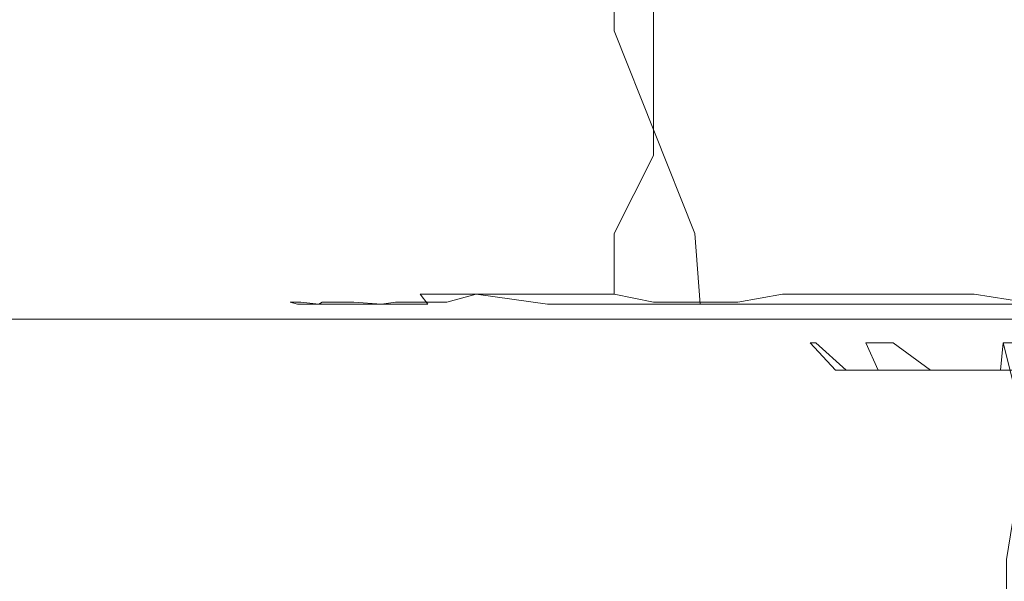
# Model space of a CAD drawing. Extents: x 0 to 1300, y -130 to 0.
# Drawn here: x 512 to 526, y -73 to -65 of the extents above; entities that cross this region are included whole.
import ezdxf

# ---------------------------------------------------------------- set-up
doc = ezdxf.new("R2010")
doc.units = 0
doc.header["$LTSCALE"] = 500
doc.header["$MEASUREMENT"] = 0
doc.layers.add('CHROM', color=253, linetype='Continuous')

msp = doc.modelspace()

# ---------------------------------------------------------------- linework, layer by layer
at = {"layer": 'CHROM', "lineweight": 0}
for points, invisible_edges in [([(515.801, -62.737, 1837.287), (515.781, -60.603, 1836.497), (515.801, -62.737, 1835.707), (515.781, -64.878, 1836.497)], 15), ([(517.007, -60.603, 1830.334), (517.007, -64.878, 1830.334), (516.723, -62.737, 1831.072), (517.007, -60.603, 1830.334)], 15), ([(516.723, -62.737, 1841.922), (517.007, -64.878, 1842.659), (517.327, -62.737, 1843.381), (517.007, -60.603, 1842.659)], 15), ([(517.007, -64.878, 1830.334), (517.007, -60.603, 1830.334), (517.683, -60.603, 1828.906), (517.683, -64.878, 1828.906)], 15), ([(518.495, -60.603, 1827.55), (518.495, -64.878, 1827.55), (517.683, -64.878, 1828.906), (517.683, -60.603, 1828.906)], 15), ([(518.495, -64.878, 1827.55), (518.495, -60.603, 1827.55), (518.95, -62.737, 1826.904), (518.495, -64.878, 1827.55)], 15), ([(520.498, -64.878, 1847.883), (520.498, -60.603, 1847.883), (519.953, -62.737, 1847.311), (520.498, -64.878, 1847.883)], 15), ([(521.669, -60.603, 1848.944), (520.498, -64.878, 1847.883), (521.669, -67.815, 1848.944), (521.669, -60.603, 1848.944)], 13), ([(520.498, -64.878, 1847.883), (521.669, -60.603, 1848.944), (520.498, -60.603, 1847.883), (520.498, -64.878, 1847.883)], 11), ([(521.669, -64.878, 1824.049), (521.07, -62.737, 1824.565), (521.669, -60.603, 1824.049), (521.669, -64.878, 1824.049)], 15), ([(522.938, -60.603, 1823.108), (522.938, -64.878, 1823.108), (521.669, -64.878, 1824.049), (521.669, -60.603, 1824.049)], 15), ([(524.293, -67.815, 1850.698), (524.293, -60.603, 1850.698), (521.669, -60.603, 1848.944), (521.669, -67.815, 1848.944)], 15), ([(522.938, -64.878, 1823.108), (522.938, -60.603, 1823.108), (523.605, -62.737, 1822.685), (522.938, -64.878, 1823.108)], 15), ([(527.209, -67.815, 1851.906), (527.209, -60.603, 1851.906), (524.293, -60.603, 1850.698), (524.293, -67.815, 1850.698)], 15), ([(515.801, -62.737, 1835.707), (515.859, -64.878, 1834.918), (515.801, -66.685, 1835.707), (515.781, -64.878, 1836.497)], 15), ([(515.801, -62.737, 1837.287), (515.781, -64.878, 1836.497), (515.801, -66.685, 1837.287), (515.801, -62.737, 1837.287)], 15), ([(515.956, -62.737, 1834.134), (515.859, -64.878, 1834.918), (515.801, -62.737, 1835.707), (515.956, -62.737, 1834.134)], 15), ([(515.956, -66.685, 1838.859), (515.956, -62.737, 1838.859), (515.801, -62.737, 1837.287), (515.801, -66.685, 1837.287)], 15), ([(515.956, -62.737, 1834.134), (515.956, -66.685, 1834.134), (515.859, -64.878, 1834.918), (515.956, -62.737, 1834.134)], 15), ([(516.264, -62.737, 1832.584), (516.264, -66.685, 1832.584), (515.956, -66.685, 1834.134), (515.956, -62.737, 1834.134)], 15), ([(516.264, -66.685, 1840.409), (516.264, -62.737, 1840.409), (515.956, -62.737, 1838.859), (515.956, -66.685, 1838.859)], 15), ([(516.264, -62.737, 1840.409), (516.475, -64.878, 1841.171), (516.723, -62.737, 1841.922), (516.264, -62.737, 1840.409)], 15), ([(516.264, -62.737, 1840.409), (516.264, -66.685, 1840.409), (516.475, -64.878, 1841.171), (516.264, -62.737, 1840.409)], 15), ([(516.264, -66.685, 1832.584), (516.264, -62.737, 1832.584), (516.723, -62.737, 1831.072), (516.723, -66.685, 1831.072)], 15), ([(516.723, -62.737, 1841.922), (516.475, -64.878, 1841.171), (516.723, -66.685, 1841.922), (517.007, -64.878, 1842.659)], 15), ([(516.723, -62.737, 1831.072), (517.007, -64.878, 1830.334), (516.723, -66.685, 1831.072), (516.723, -62.737, 1831.072)], 15), ([(517.327, -62.737, 1843.381), (517.007, -64.878, 1842.659), (517.327, -66.685, 1843.381), (517.327, -62.737, 1843.381)], 15), ([(518.072, -66.685, 1844.775), (518.072, -62.737, 1844.775), (517.327, -62.737, 1843.381), (517.327, -66.685, 1843.381)], 15), ([(518.95, -66.685, 1846.089), (518.95, -62.737, 1846.089), (518.072, -62.737, 1844.775), (518.072, -66.685, 1844.775)], 15), ([(518.95, -62.737, 1826.904), (518.95, -66.685, 1826.904), (518.495, -64.878, 1827.55), (518.95, -62.737, 1826.904)], 15), ([(518.95, -62.737, 1846.089), (518.95, -66.685, 1846.089), (519.436, -64.878, 1846.712), (518.95, -62.737, 1846.089)], 15), ([(518.95, -66.685, 1826.904), (518.95, -62.737, 1826.904), (519.953, -62.737, 1825.683), (519.953, -66.685, 1825.683)], 15), ([(518.95, -62.737, 1846.089), (519.436, -64.878, 1846.712), (519.953, -62.737, 1847.311), (518.95, -62.737, 1846.089)], 15), ([(519.436, -64.878, 1846.712), (520.498, -64.878, 1847.883), (519.953, -62.737, 1847.311), (519.436, -64.878, 1846.712)], 15), ([(519.953, -66.685, 1825.683), (519.953, -62.737, 1825.683), (521.07, -62.737, 1824.565), (521.07, -66.685, 1824.565)], 15), ([(521.07, -62.737, 1824.565), (521.669, -64.878, 1824.049), (521.07, -66.685, 1824.565), (521.07, -62.737, 1824.565)], 11), ([(523.605, -62.737, 1822.685), (523.605, -66.685, 1822.685), (522.938, -64.878, 1823.108), (523.605, -62.737, 1822.685)], 15), ([(523.605, -66.685, 1822.685), (523.605, -62.737, 1822.685), (524.999, -62.737, 1821.94), (524.999, -66.685, 1821.94)], 15), ([(524.999, -66.685, 1821.94), (524.999, -62.737, 1821.94), (526.459, -62.737, 1821.335), (526.459, -66.685, 1821.335)], 15), ([(515.801, -66.685, 1835.707), (515.801, -66.685, 1837.287), (515.781, -64.878, 1836.497), (515.801, -66.685, 1835.707)], 15), ([(515.859, -67.815, 1834.918), (515.801, -66.685, 1835.707), (515.859, -64.878, 1834.918), (515.956, -66.685, 1834.134)], 15), ([(516.475, -67.815, 1841.171), (516.723, -66.685, 1841.922), (516.475, -64.878, 1841.171), (516.264, -66.685, 1840.409)], 15), ([(516.723, -66.685, 1841.922), (517.327, -66.685, 1843.381), (517.007, -64.878, 1842.659), (516.723, -66.685, 1841.922)], 15), ([(517.327, -66.685, 1829.612), (516.723, -66.685, 1831.072), (517.007, -64.878, 1830.334), (517.327, -66.685, 1829.612)], 15), ([(517.683, -64.878, 1828.906), (517.327, -66.685, 1829.612), (517.007, -64.878, 1830.334), (517.683, -64.878, 1828.906)], 15), ([(517.683, -67.815, 1828.906), (517.327, -66.685, 1829.612), (517.683, -64.878, 1828.906), (518.072, -66.685, 1828.218)], 15), ([(517.683, -64.878, 1828.906), (518.495, -64.878, 1827.55), (518.072, -66.685, 1828.218), (517.683, -64.878, 1828.906)], 15), ([(518.95, -66.685, 1826.904), (518.072, -66.685, 1828.218), (518.495, -64.878, 1827.55), (518.95, -66.685, 1826.904)], 15), ([(519.436, -67.815, 1846.712), (519.436, -64.878, 1846.712), (518.95, -66.685, 1846.089), (519.436, -67.815, 1846.712)], 15), ([(519.436, -67.815, 1846.712), (520.498, -64.878, 1847.883), (519.436, -64.878, 1846.712), (519.436, -67.815, 1846.712)], 15), ([(519.436, -67.815, 1846.712), (521.669, -67.815, 1848.944), (520.498, -64.878, 1847.883), (519.436, -67.815, 1846.712)], 15), ([(521.669, -67.815, 1824.049), (521.07, -66.685, 1824.565), (521.669, -64.878, 1824.049), (522.292, -66.685, 1823.563)], 15), ([(521.669, -64.878, 1824.049), (522.938, -64.878, 1823.108), (522.292, -66.685, 1823.563), (521.669, -64.878, 1824.049)], 15), ([(523.605, -66.685, 1822.685), (522.292, -66.685, 1823.563), (522.938, -64.878, 1823.108), (523.605, -66.685, 1822.685)], 15), ([(515.801, -68.431, 1837.287), (515.801, -66.685, 1837.287), (515.801, -66.685, 1835.707), (515.801, -68.431, 1835.707)], 15), ([(515.801, -66.685, 1837.287), (515.801, -68.431, 1837.287), (515.956, -68.431, 1838.859), (515.956, -66.685, 1838.859)], 15), ([(515.801, -68.431, 1835.707), (515.801, -66.685, 1835.707), (515.859, -67.815, 1834.918), (515.801, -68.431, 1835.707)], 15), ([(515.956, -68.431, 1834.134), (515.859, -67.815, 1834.918), (515.956, -66.685, 1834.134), (516.091, -67.815, 1833.355)], 15), ([(516.264, -66.685, 1832.584), (516.091, -67.815, 1833.355), (515.956, -66.685, 1834.134), (516.264, -66.685, 1832.584)], 15), ([(515.956, -68.431, 1838.859), (516.091, -67.815, 1839.638), (515.956, -66.685, 1838.859), (515.956, -68.431, 1838.859)], 15), ([(515.956, -66.685, 1838.859), (516.091, -67.815, 1839.638), (516.264, -66.685, 1840.409), (515.956, -66.685, 1838.859)], 15), ([(516.264, -68.431, 1832.584), (516.091, -67.815, 1833.355), (516.264, -66.685, 1832.584), (516.264, -68.431, 1832.584)], 15), ([(516.264, -68.431, 1840.409), (516.475, -67.815, 1841.171), (516.264, -66.685, 1840.409), (516.091, -67.815, 1839.638)], 15), ([(516.723, -66.685, 1831.072), (516.723, -68.431, 1831.072), (516.264, -68.431, 1832.584), (516.264, -66.685, 1832.584)], 15), ([(516.723, -68.431, 1841.922), (516.723, -66.685, 1841.922), (516.475, -67.815, 1841.171), (516.723, -68.431, 1841.922)], 15), ([(516.723, -68.431, 1831.072), (516.723, -66.685, 1831.072), (517.327, -66.685, 1829.612), (517.327, -68.431, 1829.612)], 15), ([(516.723, -66.685, 1841.922), (516.723, -68.431, 1841.922), (517.327, -68.431, 1843.381), (517.327, -66.685, 1843.381)], 15), ([(517.327, -68.431, 1829.612), (517.327, -66.685, 1829.612), (517.683, -67.815, 1828.906), (517.327, -68.431, 1829.612)], 15), ([(517.327, -66.685, 1843.381), (517.327, -68.431, 1843.381), (518.072, -68.431, 1844.775), (518.072, -66.685, 1844.775)], 15), ([(518.072, -68.431, 1828.218), (517.683, -67.815, 1828.906), (518.072, -66.685, 1828.218), (518.072, -68.431, 1828.218)], 15), ([(518.95, -66.685, 1826.904), (518.95, -68.431, 1826.904), (518.072, -68.431, 1828.218), (518.072, -66.685, 1828.218)], 15), ([(518.072, -68.431, 1844.775), (518.495, -67.815, 1845.443), (518.072, -66.685, 1844.775), (518.072, -68.431, 1844.775)], 15), ([(518.072, -66.685, 1844.775), (518.495, -67.815, 1845.443), (518.95, -66.685, 1846.089), (518.072, -66.685, 1844.775)], 15), ([(519.436, -67.815, 1846.712), (518.95, -66.685, 1846.089), (518.495, -67.815, 1845.443), (519.436, -67.815, 1846.712)], 15), ([(518.95, -66.685, 1826.904), (519.953, -66.685, 1825.683), (519.436, -67.815, 1826.281), (518.95, -66.685, 1826.904)], 15), ([(518.95, -68.431, 1826.904), (518.95, -66.685, 1826.904), (519.436, -67.815, 1826.281), (518.95, -68.431, 1826.904)], 15), ([(519.436, -67.815, 1826.281), (519.953, -66.685, 1825.683), (520.498, -67.815, 1825.11), (519.436, -67.815, 1826.281)], 15), ([(521.07, -66.685, 1824.565), (520.498, -67.815, 1825.11), (519.953, -66.685, 1825.683), (521.07, -66.685, 1824.565)], 14), ([(521.669, -67.815, 1824.049), (521.07, -68.431, 1824.565), (520.498, -67.815, 1825.11), (521.07, -66.685, 1824.565)], 15), ([(522.292, -68.431, 1823.563), (521.669, -67.815, 1824.049), (522.292, -66.685, 1823.563), (522.292, -68.431, 1823.563)], 15), ([(523.605, -66.685, 1822.685), (523.605, -68.431, 1822.685), (522.292, -68.431, 1823.563), (522.292, -66.685, 1823.563)], 15), ([(523.605, -66.685, 1822.685), (524.999, -66.685, 1821.94), (524.293, -67.815, 1822.295), (523.605, -66.685, 1822.685)], 15), ([(523.605, -68.431, 1822.685), (523.605, -66.685, 1822.685), (524.293, -67.815, 1822.295), (523.605, -68.431, 1822.685)], 15), ([(524.293, -67.815, 1822.295), (524.999, -66.685, 1821.94), (525.722, -67.815, 1821.62), (524.293, -67.815, 1822.295)], 15), ([(526.459, -66.685, 1821.335), (525.722, -67.815, 1821.62), (524.999, -66.685, 1821.94), (526.459, -66.685, 1821.335)], 15), ([(527.209, -67.815, 1821.087), (526.459, -68.431, 1821.335), (525.722, -67.815, 1821.62), (526.459, -66.685, 1821.335)], 15), ([(515.956, -68.431, 1834.134), (515.801, -68.431, 1835.707), (515.859, -67.815, 1834.918), (515.956, -68.431, 1834.134)], 15), ([(516.264, -68.431, 1832.584), (516.091, -68.695, 1833.355), (515.956, -68.431, 1834.134), (516.091, -67.815, 1833.355)], 15), ([(516.264, -68.431, 1840.409), (516.091, -67.815, 1839.638), (515.956, -68.431, 1838.859), (516.091, -68.695, 1839.638)], 15), ([(516.264, -68.431, 1840.409), (516.723, -68.431, 1841.922), (516.475, -67.815, 1841.171), (516.264, -68.431, 1840.409)], 15), ([(518.072, -68.431, 1828.218), (517.327, -68.431, 1829.612), (517.683, -67.815, 1828.906), (518.072, -68.431, 1828.218)], 15), ([(518.495, -67.815, 1845.443), (518.072, -68.431, 1844.775), (518.495, -68.695, 1845.443), (518.495, -67.815, 1845.443)], 15), ([(519.436, -67.815, 1846.712), (518.495, -68.695, 1845.443), (519.534, -68.84, 1846.632), (519.436, -67.815, 1846.712)], 13), ([(518.495, -68.695, 1845.443), (519.436, -67.815, 1846.712), (518.495, -67.815, 1845.443), (518.495, -68.695, 1845.443)], 15), ([(519.436, -68.695, 1826.281), (518.95, -68.431, 1826.904), (519.436, -67.815, 1826.281), (519.436, -68.695, 1826.281)], 15), ([(519.436, -67.815, 1846.712), (519.534, -68.84, 1846.632), (521.748, -68.84, 1848.847), (521.669, -67.815, 1848.944)], 13), ([(520.498, -68.695, 1825.11), (519.436, -68.695, 1826.281), (519.436, -67.815, 1826.281), (520.498, -67.815, 1825.11)], 15), ([(520.498, -67.815, 1825.11), (521.07, -68.431, 1824.565), (520.498, -68.695, 1825.11), (520.498, -67.815, 1825.11)], 11), ([(522.292, -68.431, 1823.563), (521.07, -68.431, 1824.565), (521.669, -67.815, 1824.049), (522.292, -68.431, 1823.563)], 15), ([(524.293, -67.815, 1850.698), (521.669, -67.815, 1848.944), (521.748, -68.84, 1848.847), (524.352, -68.84, 1850.587)], 13), ([(524.293, -68.695, 1822.295), (523.605, -68.431, 1822.685), (524.293, -67.815, 1822.295), (524.293, -68.695, 1822.295)], 15), ([(524.293, -67.815, 1850.698), (524.352, -68.84, 1850.587), (527.246, -68.84, 1851.785), (527.209, -67.815, 1851.906)], 15), ([(525.722, -68.695, 1821.62), (524.293, -68.695, 1822.295), (524.293, -67.815, 1822.295), (525.722, -67.815, 1821.62)], 15), ([(525.722, -67.815, 1821.62), (526.459, -68.431, 1821.335), (525.722, -68.695, 1821.62), (525.722, -67.815, 1821.62)], 15), ([(515.859, -68.695, 1838.075), (515.801, -68.431, 1837.287), (515.781, -68.695, 1836.497), (515.859, -68.695, 1838.075)], 15), ([(515.801, -68.431, 1837.287), (515.801, -68.431, 1835.707), (515.781, -68.695, 1836.497), (515.801, -68.431, 1837.287)], 15), ([(515.801, -68.431, 1835.707), (515.801, -68.811, 1835.707), (515.781, -68.695, 1836.497), (515.801, -68.431, 1835.707)], 15), ([(515.801, -68.431, 1835.707), (515.956, -68.431, 1834.134), (515.956, -68.811, 1834.134), (515.801, -68.811, 1835.707)], 11), ([(515.801, -68.431, 1837.287), (515.859, -68.695, 1838.075), (515.956, -68.431, 1838.859), (515.801, -68.431, 1837.287)], 15), ([(515.859, -68.695, 1838.075), (516.091, -68.695, 1839.638), (515.956, -68.431, 1838.859), (515.859, -68.695, 1838.075)], 15), ([(515.956, -68.811, 1834.134), (515.956, -68.431, 1834.134), (516.091, -68.695, 1833.355), (515.956, -68.811, 1834.134)], 15), ([(516.475, -68.695, 1831.822), (516.091, -68.695, 1833.355), (516.264, -68.431, 1832.584), (516.475, -68.695, 1831.822)], 15), ([(516.264, -68.811, 1840.409), (516.264, -68.431, 1840.409), (516.091, -68.695, 1839.638), (516.264, -68.811, 1840.409)], 15), ([(516.723, -68.431, 1841.922), (516.264, -68.431, 1840.409), (516.264, -68.811, 1840.409), (516.723, -68.811, 1841.922)], 11), ([(516.723, -68.431, 1831.072), (516.475, -68.695, 1831.822), (516.264, -68.431, 1832.584), (516.723, -68.431, 1831.072)], 15), ([(516.475, -68.695, 1831.822), (516.723, -68.431, 1831.072), (517.007, -68.695, 1830.334), (516.475, -68.695, 1831.822)], 15), ([(516.723, -68.431, 1841.922), (516.723, -68.811, 1841.922), (517.007, -68.695, 1842.659), (516.723, -68.431, 1841.922)], 15), ([(516.723, -68.431, 1841.922), (517.007, -68.695, 1842.659), (517.327, -68.431, 1843.381), (516.723, -68.431, 1841.922)], 15), ([(516.723, -68.431, 1831.072), (517.327, -68.431, 1829.612), (517.007, -68.695, 1830.334), (516.723, -68.431, 1831.072)], 15), ([(517.683, -68.695, 1844.087), (517.327, -68.431, 1843.381), (517.007, -68.695, 1842.659), (517.683, -68.695, 1844.087)], 15), ([(517.327, -68.431, 1829.612), (517.327, -68.811, 1829.612), (517.007, -68.695, 1830.334), (517.327, -68.431, 1829.612)], 15), ([(517.327, -68.431, 1829.612), (518.072, -68.431, 1828.218), (518.072, -68.811, 1828.218), (517.327, -68.811, 1829.612)], 11), ([(517.327, -68.431, 1843.381), (517.683, -68.695, 1844.087), (518.072, -68.431, 1844.775), (517.327, -68.431, 1843.381)], 15), ([(517.683, -68.695, 1844.087), (518.495, -68.695, 1845.443), (518.072, -68.431, 1844.775), (517.683, -68.695, 1844.087)], 15), ([(518.95, -68.431, 1826.904), (518.495, -68.695, 1827.55), (518.072, -68.431, 1828.218), (518.95, -68.431, 1826.904)], 15), ([(518.072, -68.811, 1828.218), (518.072, -68.431, 1828.218), (518.495, -68.695, 1827.55), (518.072, -68.811, 1828.218)], 15), ([(519.436, -68.695, 1826.281), (518.495, -68.695, 1827.55), (518.95, -68.431, 1826.904), (519.436, -68.695, 1826.281)], 15), ([(521.07, -68.431, 1824.565), (521.07, -68.811, 1824.565), (520.498, -68.695, 1825.11), (521.07, -68.431, 1824.565)], 15), ([(521.07, -68.431, 1824.565), (522.292, -68.431, 1823.563), (522.292, -68.811, 1823.563), (521.07, -68.811, 1824.565)], 11), ([(522.292, -68.811, 1823.563), (522.292, -68.431, 1823.563), (522.938, -68.695, 1823.108), (522.292, -68.811, 1823.563)], 15), ([(523.605, -68.431, 1822.685), (522.938, -68.695, 1823.108), (522.292, -68.431, 1823.563), (523.605, -68.431, 1822.685)], 15), ([(524.293, -68.695, 1822.295), (522.938, -68.695, 1823.108), (523.605, -68.431, 1822.685), (524.293, -68.695, 1822.295)], 15), ([(526.459, -68.431, 1821.335), (526.459, -68.811, 1821.335), (525.722, -68.695, 1821.62), (526.459, -68.431, 1821.335)], 15), ([(515.907, -68.84, 1836.497), (515.781, -68.695, 1836.497), (515.801, -68.811, 1835.707), (515.907, -68.84, 1836.497)], 11), ([(515.859, -68.695, 1838.075), (515.781, -68.695, 1836.497), (515.907, -68.84, 1836.497), (515.984, -68.84, 1838.063)], 11), ([(515.956, -68.811, 1834.134), (516.453, -68.868, 1834.208), (516.303, -68.868, 1835.731), (515.801, -68.811, 1835.707)], 15), ([(516.303, -68.868, 1835.731), (515.907, -68.84, 1836.497), (515.801, -68.811, 1835.707), (516.303, -68.868, 1835.731)], 15), ([(516.091, -68.695, 1839.638), (515.859, -68.695, 1838.075), (515.984, -68.84, 1838.063), (516.214, -68.84, 1839.614)], 15), ([(516.091, -68.695, 1833.355), (516.214, -68.84, 1833.38), (515.956, -68.811, 1834.134), (516.091, -68.695, 1833.355)], 13), ([(516.453, -68.868, 1834.208), (515.956, -68.811, 1834.134), (516.214, -68.84, 1833.38), (516.453, -68.868, 1834.208)], 15), ([(516.091, -68.695, 1839.638), (516.214, -68.84, 1839.614), (516.264, -68.811, 1840.409), (516.091, -68.695, 1839.638)], 15), ([(516.091, -68.695, 1833.355), (516.475, -68.695, 1831.822), (516.595, -68.84, 1831.859), (516.214, -68.84, 1833.38)], 15), ([(516.752, -68.868, 1840.287), (516.264, -68.811, 1840.409), (516.214, -68.84, 1839.614), (516.752, -68.868, 1840.287)], 13), ([(516.264, -68.811, 1840.409), (516.752, -68.868, 1840.287), (517.196, -68.868, 1841.752), (516.723, -68.811, 1841.922)], 15), ([(516.475, -68.695, 1831.822), (517.007, -68.695, 1830.334), (517.123, -68.84, 1830.382), (516.595, -68.84, 1831.859)], 11), ([(517.123, -68.84, 1842.611), (517.007, -68.695, 1842.659), (516.723, -68.811, 1841.922), (517.123, -68.84, 1842.611)], 11), ([(517.196, -68.868, 1841.752), (517.123, -68.84, 1842.611), (516.723, -68.811, 1841.922), (517.196, -68.868, 1841.752)], 15), ([(517.007, -68.695, 1830.334), (517.327, -68.811, 1829.612), (517.123, -68.84, 1830.382), (517.007, -68.695, 1830.334)], 13), ([(517.683, -68.695, 1844.087), (517.007, -68.695, 1842.659), (517.123, -68.84, 1842.611), (517.794, -68.84, 1844.028)], 11), ([(517.782, -68.868, 1829.827), (517.123, -68.84, 1830.382), (517.327, -68.811, 1829.612), (517.782, -68.868, 1829.827)], 15), ([(518.072, -68.811, 1828.218), (518.504, -68.868, 1828.477), (517.782, -68.868, 1829.827), (517.327, -68.811, 1829.612)], 15), ([(518.495, -68.695, 1845.443), (517.683, -68.695, 1844.087), (517.794, -68.84, 1844.028), (518.495, -68.695, 1845.443)], 12), ([(519.534, -68.84, 1846.632), (518.495, -68.695, 1845.443), (517.794, -68.84, 1844.028), (519.534, -68.84, 1846.632)], 15), ([(518.6, -68.84, 1827.62), (518.072, -68.811, 1828.218), (518.495, -68.695, 1827.55), (518.6, -68.84, 1827.62)], 13), ([(518.504, -68.868, 1828.477), (518.072, -68.811, 1828.218), (518.6, -68.84, 1827.62), (518.504, -68.868, 1828.477)], 15), ([(518.495, -68.695, 1827.55), (519.436, -68.695, 1826.281), (519.534, -68.84, 1826.361), (518.6, -68.84, 1827.62)], 14), ([(519.436, -68.695, 1826.281), (520.498, -68.695, 1825.11), (520.587, -68.84, 1825.199), (519.534, -68.84, 1826.361)], 14), ([(520.498, -68.695, 1825.11), (521.07, -68.811, 1824.565), (520.587, -68.84, 1825.199), (520.498, -68.695, 1825.11)], 14), ([(521.408, -68.868, 1824.938), (520.587, -68.84, 1825.199), (521.07, -68.811, 1824.565), (521.408, -68.868, 1824.938)], 15), ([(522.292, -68.811, 1823.563), (522.591, -68.868, 1823.967), (521.408, -68.868, 1824.938), (521.07, -68.811, 1824.565)], 15), ([(523.008, -68.84, 1823.212), (522.292, -68.811, 1823.563), (522.938, -68.695, 1823.108), (523.008, -68.84, 1823.212)], 13), ([(522.591, -68.868, 1823.967), (522.292, -68.811, 1823.563), (523.008, -68.84, 1823.212), (522.591, -68.868, 1823.967)], 15), ([(522.938, -68.695, 1823.108), (524.293, -68.695, 1822.295), (524.352, -68.84, 1822.406), (523.008, -68.84, 1823.212)], 14), ([(524.293, -68.695, 1822.295), (525.722, -68.695, 1821.62), (525.77, -68.84, 1821.736), (524.352, -68.84, 1822.406)], 14), ([(525.722, -68.695, 1821.62), (526.459, -68.811, 1821.335), (525.77, -68.84, 1821.736), (525.722, -68.695, 1821.62)], 14), ([(526.629, -68.868, 1821.809), (525.77, -68.84, 1821.736), (526.459, -68.811, 1821.335), (526.629, -68.868, 1821.809)], 15), ([(1235.307, -68.911, 1817.614), (29.977, -68.911, 1817.614), (29.977, -68.911, 1818.382), (1235.307, -68.911, 1818.382)], 13), ([(1235.307, -68.911, 1835.445), (29.977, -68.911, 1835.445), (29.977, -68.911, 1847.245), (1235.307, -68.911, 1847.245)], 13), ([(1235.307, -68.911, 1823.659), (29.977, -68.911, 1823.659), (29.977, -68.911, 1835.445), (1235.307, -68.911, 1835.445)], 13), ([(1235.311, -68.922, 1817.097), (29.977, -68.922, 1817.097), (29.977, -68.911, 1817.322), (1235.307, -68.911, 1817.322)], 13), ([(1235.307, -68.911, 1818.382), (29.977, -68.911, 1818.382), (29.977, -68.911, 1823.659), (1235.307, -68.911, 1823.659)], 13), ([(1235.307, -68.911, 1852.559), (29.977, -68.911, 1852.559), (29.977, -68.911, 1853.662), (1235.307, -68.911, 1853.662)], 13), ([(1235.307, -68.911, 1853.662), (29.977, -68.911, 1853.662), (29.977, -69.056, 1854.065), (1235.358, -69.056, 1854.065)], 13), ([(1235.307, -68.911, 1817.322), (29.977, -68.911, 1817.322), (29.977, -68.911, 1817.614), (1235.307, -68.911, 1817.614)], 13), ([(1235.307, -68.911, 1847.245), (29.977, -68.911, 1847.245), (29.977, -68.911, 1852.559), (1235.307, -68.911, 1852.559)], 13), ([(1235.358, -69.056, 1816.931), (29.977, -69.056, 1816.931), (29.977, -68.922, 1817.097), (1235.311, -68.922, 1817.097)], 12), ([(515.907, -68.84, 1836.497), (517.039, -68.91, 1836.497), (517.111, -68.91, 1837.952), (515.984, -68.84, 1838.063)], 15), ([(517.039, -68.91, 1836.497), (515.907, -68.84, 1836.497), (516.303, -68.868, 1835.731), (517.039, -68.91, 1836.497)], 15), ([(515.984, -68.84, 1838.063), (516.453, -68.868, 1838.786), (516.214, -68.84, 1839.614), (515.984, -68.84, 1838.063)], 11), ([(515.984, -68.84, 1838.063), (517.111, -68.91, 1837.952), (516.453, -68.868, 1838.786), (515.984, -68.84, 1838.063)], 15), ([(516.752, -68.868, 1840.287), (516.214, -68.84, 1839.614), (516.453, -68.868, 1838.786), (517.324, -68.91, 1839.393)], 15), ([(516.595, -68.84, 1831.859), (516.752, -68.868, 1832.706), (516.214, -68.84, 1833.38), (516.595, -68.84, 1831.859)], 11), ([(516.453, -68.868, 1834.208), (516.214, -68.84, 1833.38), (516.752, -68.868, 1832.706), (517.324, -68.91, 1833.601)], 15), ([(517.111, -68.91, 1835.042), (517.039, -68.91, 1836.497), (516.303, -68.868, 1835.731), (517.111, -68.91, 1835.042)], 15), ([(516.303, -68.868, 1835.731), (516.453, -68.868, 1834.208), (517.111, -68.91, 1835.042), (516.303, -68.868, 1835.731)], 15), ([(516.453, -68.868, 1838.786), (517.111, -68.91, 1837.952), (518.444, -68.98, 1838.49), (517.324, -68.91, 1839.393)], 15), ([(517.324, -68.91, 1833.601), (517.111, -68.91, 1835.042), (516.453, -68.868, 1834.208), (517.324, -68.91, 1833.601)], 15), ([(516.595, -68.84, 1831.859), (517.678, -68.91, 1832.187), (516.752, -68.868, 1832.706), (516.595, -68.84, 1831.859)], 15), ([(518.169, -68.91, 1830.816), (517.678, -68.91, 1832.187), (516.595, -68.84, 1831.859), (517.123, -68.84, 1830.382)], 15), ([(517.324, -68.91, 1839.393), (517.678, -68.91, 1840.806), (516.752, -68.868, 1840.287), (517.324, -68.91, 1839.393)], 15), ([(516.752, -68.868, 1832.706), (517.678, -68.91, 1832.187), (518.704, -68.98, 1833.195), (517.324, -68.91, 1833.601)], 15), ([(517.196, -68.868, 1841.752), (516.752, -68.868, 1840.287), (517.678, -68.91, 1840.806), (517.196, -68.868, 1841.752)], 15), ([(517.039, -68.91, 1836.497), (517.111, -68.91, 1835.042), (519.865, -69.07, 1835.313), (519.807, -69.07, 1836.497)], 15), ([(519.807, -69.07, 1836.497), (518.314, -68.98, 1837.163), (517.039, -68.91, 1836.497), (519.807, -69.07, 1836.497)], 15), ([(517.039, -68.91, 1836.497), (518.314, -68.98, 1837.163), (517.111, -68.91, 1837.952), (517.039, -68.91, 1836.497)], 15), ([(517.111, -68.91, 1835.042), (517.324, -68.91, 1833.601), (520.039, -69.07, 1834.141), (519.865, -69.07, 1835.313)], 15), ([(518.314, -68.98, 1837.163), (518.444, -68.98, 1838.49), (517.111, -68.91, 1837.952), (518.314, -68.98, 1837.163)], 15), ([(518.169, -68.91, 1842.177), (517.123, -68.84, 1842.611), (517.196, -68.868, 1841.752), (518.169, -68.91, 1842.177)], 15), ([(517.123, -68.84, 1830.382), (517.782, -68.868, 1829.827), (518.169, -68.91, 1830.816), (517.123, -68.84, 1830.382)], 15), ([(518.169, -68.91, 1842.177), (517.794, -68.84, 1844.028), (517.123, -68.84, 1842.611), (518.169, -68.91, 1842.177)], 15), ([(517.678, -68.91, 1840.806), (518.169, -68.91, 1842.177), (517.196, -68.868, 1841.752), (517.678, -68.91, 1840.806)], 15), ([(517.324, -68.91, 1839.393), (518.444, -68.98, 1838.49), (520.039, -69.07, 1838.853), (517.324, -68.91, 1839.393)], 15), ([(517.324, -68.91, 1833.601), (518.704, -68.98, 1833.195), (520.039, -69.07, 1834.141), (517.324, -68.91, 1833.601)], 15), ([(517.678, -68.91, 1840.806), (517.324, -68.91, 1839.393), (520.039, -69.07, 1838.853), (520.327, -69.07, 1840.002)], 15), ([(519.091, -68.98, 1831.919), (518.704, -68.98, 1833.195), (517.678, -68.91, 1832.187), (519.091, -68.98, 1831.919)], 15), ([(518.169, -68.91, 1830.816), (519.091, -68.98, 1831.919), (517.678, -68.91, 1832.187), (518.169, -68.91, 1830.816)], 15), ([(518.169, -68.91, 1842.177), (517.678, -68.91, 1840.806), (520.327, -69.07, 1840.002), (518.169, -68.91, 1842.177)], 15), ([(518.792, -68.91, 1829.499), (518.169, -68.91, 1830.816), (517.782, -68.868, 1829.827), (518.792, -68.91, 1829.499)], 15), ([(517.782, -68.868, 1829.827), (518.504, -68.868, 1828.477), (518.792, -68.91, 1829.499), (517.782, -68.868, 1829.827)], 15), ([(517.794, -68.84, 1844.028), (521.233, -69.07, 1842.19), (522.548, -69.07, 1844.158), (519.534, -68.84, 1846.632)], 15), ([(517.794, -68.84, 1844.028), (518.169, -68.91, 1842.177), (521.233, -69.07, 1842.19), (517.794, -68.84, 1844.028)], 15), ([(518.169, -68.91, 1830.816), (518.792, -68.91, 1829.499), (521.233, -69.07, 1830.803), (520.726, -69.07, 1831.875)], 15), ([(520.726, -69.07, 1831.875), (519.091, -68.98, 1831.919), (518.169, -68.91, 1830.816), (520.726, -69.07, 1831.875)], 15), ([(521.233, -69.07, 1842.19), (518.169, -68.91, 1842.177), (520.327, -69.07, 1840.002), (521.233, -69.07, 1842.19)], 15), ([(519.541, -68.91, 1828.249), (518.504, -68.868, 1828.477), (518.6, -68.84, 1827.62), (519.541, -68.91, 1828.249)], 15), ([(519.541, -68.91, 1828.249), (518.792, -68.91, 1829.499), (518.504, -68.868, 1828.477), (519.541, -68.91, 1828.249)], 15), ([(518.6, -68.84, 1827.62), (519.534, -68.84, 1826.361), (520.409, -68.91, 1827.079), (519.541, -68.91, 1828.249)], 15), ([(518.792, -68.91, 1829.499), (519.541, -68.91, 1828.249), (521.842, -69.07, 1829.787), (521.233, -69.07, 1830.803)], 15), ([(519.534, -68.84, 1826.361), (520.325, -68.868, 1826.021), (520.409, -68.91, 1827.079), (519.534, -68.84, 1826.361)], 15), ([(519.534, -68.84, 1826.361), (520.587, -68.84, 1825.199), (520.325, -68.868, 1826.021), (519.534, -68.84, 1826.361)], 15), ([(519.534, -68.84, 1846.632), (522.548, -69.07, 1844.158), (524.222, -69.07, 1845.832), (521.748, -68.84, 1848.847)], 15), ([(519.541, -68.91, 1828.249), (520.971, -68.98, 1828.403), (521.842, -69.07, 1829.787), (519.541, -68.91, 1828.249)], 15), ([(520.409, -68.91, 1827.079), (520.971, -68.98, 1828.403), (519.541, -68.91, 1828.249), (520.409, -68.91, 1827.079)], 15), ([(520.325, -68.868, 1826.021), (520.587, -68.84, 1825.199), (521.408, -68.868, 1824.938), (521.387, -68.91, 1826)], 15), ([(520.325, -68.868, 1826.021), (521.387, -68.91, 1826), (521.817, -68.98, 1827.372), (520.409, -68.91, 1827.079)], 15), ([(521.817, -68.98, 1827.372), (520.971, -68.98, 1828.403), (520.409, -68.91, 1827.079), (521.817, -68.98, 1827.372)], 15), ([(522.467, -68.91, 1825.021), (521.387, -68.91, 1826), (521.408, -68.868, 1824.938), (522.467, -68.91, 1825.021)], 15), ([(521.387, -68.91, 1826), (523.344, -69.07, 1827.957), (521.817, -68.98, 1827.372), (521.387, -68.91, 1826)], 15), ([(523.344, -69.07, 1827.957), (521.387, -68.91, 1826), (522.467, -68.91, 1825.021), (524.222, -69.07, 1827.161)], 15), ([(521.408, -68.868, 1824.938), (522.591, -68.868, 1823.967), (522.467, -68.91, 1825.021), (521.408, -68.868, 1824.938)], 15), ([(521.748, -68.84, 1848.847), (524.222, -69.07, 1845.832), (526.191, -69.07, 1847.148), (524.352, -68.84, 1850.587)], 7), ([(523.637, -68.91, 1824.154), (522.467, -68.91, 1825.021), (522.591, -68.868, 1823.967), (523.637, -68.91, 1824.154)], 15), ([(522.467, -68.91, 1825.021), (523.637, -68.91, 1824.154), (525.174, -69.07, 1826.455), (524.222, -69.07, 1827.161)], 15), ([(523.637, -68.91, 1824.154), (522.591, -68.868, 1823.967), (523.008, -68.84, 1823.212), (523.637, -68.91, 1824.154)], 15), ([(523.008, -68.84, 1823.212), (524.352, -68.84, 1822.406), (524.886, -68.91, 1823.405), (523.637, -68.91, 1824.154)], 15), ([(525.174, -69.07, 1826.455), (523.637, -68.91, 1824.154), (524.899, -68.98, 1824.843), (525.174, -69.07, 1826.455)], 15), ([(524.886, -68.91, 1823.405), (524.899, -68.98, 1824.843), (523.637, -68.91, 1824.154), (524.886, -68.91, 1823.405)], 15), ([(524.352, -68.84, 1850.587), (526.191, -69.07, 1847.148), (528.378, -69.07, 1848.054), (527.246, -68.84, 1851.785)], 7), ([(524.352, -68.84, 1822.406), (525.77, -68.84, 1821.736), (525.214, -68.868, 1822.395), (524.352, -68.84, 1822.406)], 15), ([(524.352, -68.84, 1822.406), (525.214, -68.868, 1822.395), (524.886, -68.91, 1823.405), (524.352, -68.84, 1822.406)], 15), ([(525.214, -68.868, 1822.395), (526.203, -68.91, 1822.782), (526.075, -68.98, 1824.214), (524.886, -68.91, 1823.405)], 15), ([(526.075, -68.98, 1824.214), (524.899, -68.98, 1824.843), (524.886, -68.91, 1823.405), (526.075, -68.98, 1824.214)], 15), ([(525.214, -68.868, 1822.395), (525.77, -68.84, 1821.736), (526.629, -68.868, 1821.809), (526.203, -68.91, 1822.782)], 15), ([(526.203, -68.91, 1822.782), (527.262, -69.07, 1825.339), (526.075, -68.98, 1824.214), (526.203, -68.91, 1822.782)], 15), ([(1235.358, -69.056, 1854.065), (29.977, -69.056, 1854.065), (29.977, -69.717, 1854.073), (1235.409, -69.717, 1854.073)], 12), ([(1235.402, -69.331, 1816.923), (29.977, -69.331, 1816.923), (29.977, -69.056, 1816.931), (1235.358, -69.056, 1816.931)], 13), ([(521.329, -69.176, 1837.015), (518.314, -68.98, 1837.163), (519.807, -69.07, 1836.497), (521.329, -69.176, 1837.015)], 15), ([(518.314, -68.98, 1837.163), (521.329, -69.176, 1837.015), (521.431, -69.176, 1838.047), (518.444, -68.98, 1838.49)], 15), ([(521.431, -69.176, 1838.047), (520.039, -69.07, 1838.853), (518.444, -68.98, 1838.49), (521.431, -69.176, 1838.047)], 15), ([(521.633, -69.176, 1833.929), (520.039, -69.07, 1834.141), (518.704, -68.98, 1833.195), (521.633, -69.176, 1833.929)], 15), ([(519.091, -68.98, 1831.919), (521.934, -69.176, 1832.937), (521.633, -69.176, 1833.929), (518.704, -68.98, 1833.195)], 15), ([(521.934, -69.176, 1832.937), (519.091, -68.98, 1831.919), (520.726, -69.07, 1831.875), (521.934, -69.176, 1832.937)], 15), ([(519.865, -69.07, 1835.313), (521.329, -69.176, 1835.978), (519.807, -69.07, 1836.497), (519.865, -69.07, 1835.313)], 15), ([(521.329, -69.176, 1835.978), (522.575, -69.289, 1836.497), (521.329, -69.176, 1837.015), (519.807, -69.07, 1836.497)], 15), ([(522.753, -69.289, 1834.68), (522.619, -69.289, 1835.584), (519.865, -69.07, 1835.313), (520.039, -69.07, 1834.141)], 15), ([(519.865, -69.07, 1835.313), (522.619, -69.289, 1835.584), (521.329, -69.176, 1835.978), (519.865, -69.07, 1835.313)], 15), ([(520.039, -69.07, 1838.853), (521.431, -69.176, 1838.047), (522.753, -69.289, 1838.313), (520.039, -69.07, 1838.853)], 15), ([(520.039, -69.07, 1834.141), (521.633, -69.176, 1833.929), (522.753, -69.289, 1834.68), (520.039, -69.07, 1834.141)], 15), ([(522.753, -69.289, 1838.313), (520.327, -69.07, 1840.002), (520.039, -69.07, 1838.853), (522.753, -69.289, 1838.313)], 15), ([(520.327, -69.07, 1840.002), (522.753, -69.289, 1838.313), (524.059, -69.798, 1838.87), (520.327, -69.07, 1840.002)], 15), ([(520.327, -69.07, 1840.002), (524.059, -69.798, 1838.87), (524.672, -69.798, 1840.351), (521.233, -69.07, 1842.19)], 15), ([(522.331, -69.176, 1831.978), (523.283, -69.289, 1832.934), (521.934, -69.176, 1832.937), (520.726, -69.07, 1831.875)], 15), ([(521.233, -69.07, 1830.803), (522.331, -69.176, 1831.978), (520.726, -69.07, 1831.875), (521.233, -69.07, 1830.803)], 15), ([(523.396, -69.176, 1830.202), (521.842, -69.07, 1829.787), (520.971, -68.98, 1828.403), (523.396, -69.176, 1830.202)], 15), ([(521.817, -68.98, 1827.372), (524.054, -69.176, 1829.4), (523.396, -69.176, 1830.202), (520.971, -68.98, 1828.403)], 15), ([(521.233, -69.07, 1842.19), (524.672, -69.798, 1840.351), (525.563, -69.798, 1841.684), (522.548, -69.07, 1844.158)], 15), ([(521.233, -69.07, 1830.803), (521.842, -69.07, 1829.787), (522.82, -69.176, 1831.064), (521.233, -69.07, 1830.803)], 15), ([(522.331, -69.176, 1831.978), (521.233, -69.07, 1830.803), (522.82, -69.176, 1831.064), (522.331, -69.176, 1831.978)], 15), ([(524.054, -69.176, 1829.4), (521.817, -68.98, 1827.372), (523.344, -69.07, 1827.957), (524.054, -69.176, 1829.4)], 15), ([(522.82, -69.176, 1831.064), (521.842, -69.07, 1829.787), (523.396, -69.176, 1830.202), (524.143, -69.289, 1831.325)], 15), ([(522.548, -69.07, 1844.158), (525.563, -69.798, 1841.684), (526.696, -69.798, 1842.818), (524.222, -69.07, 1845.832)], 15), ([(525.301, -69.289, 1829.914), (523.344, -69.07, 1827.957), (524.222, -69.07, 1827.161), (525.978, -69.289, 1829.3)], 15), ([(523.344, -69.07, 1827.957), (525.301, -69.289, 1829.914), (524.054, -69.176, 1829.4), (523.344, -69.07, 1827.957)], 15), ([(524.222, -69.07, 1845.832), (526.696, -69.798, 1842.818), (528.029, -69.798, 1843.708), (526.191, -69.07, 1847.148)], 13), ([(524.222, -69.07, 1827.161), (525.589, -69.176, 1828.009), (525.978, -69.289, 1829.3), (524.222, -69.07, 1827.161)], 15), ([(524.222, -69.07, 1827.161), (525.174, -69.07, 1826.455), (525.589, -69.176, 1828.009), (524.222, -69.07, 1827.161)], 15), ([(526.451, -69.176, 1827.433), (525.174, -69.07, 1826.455), (524.899, -68.98, 1824.843), (526.451, -69.176, 1827.433)], 15), ([(526.075, -68.98, 1824.214), (527.366, -69.176, 1826.944), (526.451, -69.176, 1827.433), (524.899, -68.98, 1824.843)], 15), ([(526.451, -69.176, 1827.433), (526.712, -69.289, 1828.756), (525.589, -69.176, 1828.009), (525.174, -69.07, 1826.455)], 15), ([(527.366, -69.176, 1826.944), (526.075, -68.98, 1824.214), (527.262, -69.07, 1825.339), (527.366, -69.176, 1826.944)], 15), ([(522.575, -69.289, 1836.497), (522.619, -69.289, 1837.409), (521.329, -69.176, 1837.015), (522.575, -69.289, 1836.497)], 15), ([(521.329, -69.176, 1835.978), (522.619, -69.289, 1835.584), (523.34, -69.403, 1836.077), (522.575, -69.289, 1836.497)], 15), ([(521.431, -69.176, 1838.047), (521.329, -69.176, 1837.015), (522.619, -69.289, 1837.409), (521.431, -69.176, 1838.047)], 15), ([(522.619, -69.289, 1837.409), (522.753, -69.289, 1838.313), (521.431, -69.176, 1838.047), (522.619, -69.289, 1837.409)], 15), ([(522.975, -69.289, 1833.794), (522.753, -69.289, 1834.68), (521.633, -69.176, 1833.929), (522.975, -69.289, 1833.794)], 15), ([(521.633, -69.176, 1833.929), (521.934, -69.176, 1832.937), (522.975, -69.289, 1833.794), (521.633, -69.176, 1833.929)], 15), ([(523.283, -69.289, 1832.934), (522.975, -69.289, 1833.794), (521.934, -69.176, 1832.937), (523.283, -69.289, 1832.934)], 15), ([(524.546, -69.403, 1832.099), (524.151, -69.403, 1832.839), (522.331, -69.176, 1831.978), (522.82, -69.176, 1831.064)], 14), ([(522.331, -69.176, 1831.978), (524.151, -69.403, 1832.839), (523.283, -69.289, 1832.934), (522.331, -69.176, 1831.978)], 15), ([(522.82, -69.176, 1831.064), (524.143, -69.289, 1831.325), (524.546, -69.403, 1832.099), (522.82, -69.176, 1831.064)], 15), ([(524.688, -69.289, 1830.591), (524.143, -69.289, 1831.325), (523.396, -69.176, 1830.202), (524.688, -69.289, 1830.591)], 15), ([(523.396, -69.176, 1830.202), (524.054, -69.176, 1829.4), (524.688, -69.289, 1830.591), (523.396, -69.176, 1830.202)], 15), ([(525.301, -69.289, 1829.914), (524.688, -69.289, 1830.591), (524.054, -69.176, 1829.4), (525.301, -69.289, 1829.914)], 15), ([(525.589, -69.176, 1828.009), (526.712, -69.289, 1828.756), (526.788, -69.403, 1829.625), (525.978, -69.289, 1829.3)], 15), ([(1235.409, -69.717, 1816.923), (29.977, -69.717, 1816.923), (29.977, -69.331, 1816.923), (1235.402, -69.331, 1816.923)], 13), ([(522.619, -69.289, 1837.409), (522.575, -69.289, 1836.497), (523.707, -69.798, 1836.497), (523.746, -69.798, 1837.298)], 11), ([(523.707, -69.798, 1836.497), (522.575, -69.289, 1836.497), (523.34, -69.403, 1836.077), (523.707, -69.798, 1836.497)], 11), ([(523.422, -69.403, 1835.241), (523.34, -69.403, 1836.077), (522.619, -69.289, 1835.584), (523.422, -69.403, 1835.241)], 14), ([(522.753, -69.289, 1834.68), (523.422, -69.403, 1835.241), (522.619, -69.289, 1835.584), (522.753, -69.289, 1834.68)], 15), ([(522.753, -69.289, 1838.313), (522.619, -69.289, 1837.409), (523.746, -69.798, 1837.298), (522.753, -69.289, 1838.313)], 15), ([(523.864, -69.798, 1834.901), (522.753, -69.289, 1834.68), (522.975, -69.289, 1833.794), (524.059, -69.798, 1834.123)], 7), ([(522.753, -69.289, 1834.68), (523.864, -69.798, 1834.901), (523.422, -69.403, 1835.241), (522.753, -69.289, 1834.68)], 13), ([(524.059, -69.798, 1838.87), (522.753, -69.289, 1838.313), (523.746, -69.798, 1837.298), (524.059, -69.798, 1838.87)], 15), ([(522.975, -69.289, 1833.794), (523.283, -69.289, 1832.934), (524.329, -69.798, 1833.367), (524.059, -69.798, 1834.123)], 11), ([(524.329, -69.798, 1833.367), (523.283, -69.289, 1832.934), (524.151, -69.403, 1832.839), (524.329, -69.798, 1833.367)], 11), ([(524.143, -69.289, 1831.325), (525.085, -69.798, 1831.954), (524.546, -69.403, 1832.099), (524.143, -69.289, 1831.325)], 13), ([(525.085, -69.798, 1831.954), (524.143, -69.289, 1831.325), (524.688, -69.289, 1830.591), (525.563, -69.798, 1831.309)], 15), ([(524.688, -69.289, 1830.591), (525.301, -69.289, 1829.914), (526.102, -69.798, 1830.714), (525.563, -69.798, 1831.309)], 15), ([(526.102, -69.798, 1830.714), (525.301, -69.289, 1829.914), (526.139, -69.403, 1830.158), (526.102, -69.798, 1830.714)], 11), ([(525.978, -69.289, 1829.3), (526.139, -69.403, 1830.158), (525.301, -69.289, 1829.914), (525.978, -69.289, 1829.3)], 15), ([(526.788, -69.403, 1829.625), (526.139, -69.403, 1830.158), (525.978, -69.289, 1829.3), (526.788, -69.403, 1829.625)], 14), ([(523.842, -70.751, 1836.102), (523.707, -69.798, 1836.497), (523.34, -69.403, 1836.077), (523.842, -70.751, 1836.102)], 15), ([(523.422, -69.403, 1835.241), (523.92, -70.751, 1835.315), (523.842, -70.751, 1836.102), (523.34, -69.403, 1836.077)], 15), ([(523.92, -70.751, 1835.315), (523.422, -69.403, 1835.241), (523.864, -69.798, 1834.901), (523.92, -70.751, 1835.315)], 15), ([(524.606, -70.751, 1833.054), (524.329, -69.798, 1833.367), (524.151, -69.403, 1832.839), (524.606, -70.751, 1833.054)], 15), ([(524.546, -69.403, 1832.099), (524.978, -70.751, 1832.357), (524.606, -70.751, 1833.054), (524.151, -69.403, 1832.839)], 15), ([(524.978, -70.751, 1832.357), (524.546, -69.403, 1832.099), (525.085, -69.798, 1831.954), (524.978, -70.751, 1832.357)], 15), ([(526.477, -70.751, 1830.531), (526.102, -69.798, 1830.714), (526.139, -69.403, 1830.158), (526.477, -70.751, 1830.531)], 11), ([(526.788, -69.403, 1829.625), (527.088, -70.751, 1830.03), (526.477, -70.751, 1830.531), (526.139, -69.403, 1830.158)], 15), ([(1235.409, -69.717, 1854.073), (29.977, -69.717, 1854.073), (29.977, -72.3, 1854.073), (1235.426, -72.3, 1854.073)], 13), ([(1235.426, -72.3, 1816.923), (29.977, -72.3, 1816.923), (29.977, -69.717, 1816.923), (1235.409, -69.717, 1816.923)], 13), ([(523.833, -72.542, 1836.497), (523.707, -69.798, 1836.497), (523.842, -70.751, 1836.102), (523.833, -72.542, 1836.497)], 15), ([(523.833, -72.542, 1836.497), (523.746, -69.798, 1837.298), (523.707, -69.798, 1836.497), (523.833, -72.542, 1836.497)], 15), ([(524.059, -69.798, 1838.87), (523.746, -69.798, 1837.298), (523.871, -78.912, 1837.286), (524.179, -78.912, 1838.834)], 14), ([(523.871, -78.912, 1837.286), (523.746, -69.798, 1837.298), (523.833, -72.542, 1836.497), (523.871, -78.912, 1837.286)], 15), ([(524.059, -69.798, 1834.123), (524.074, -70.751, 1834.54), (523.864, -69.798, 1834.901), (524.059, -69.798, 1834.123)], 15), ([(523.92, -70.751, 1835.315), (523.864, -69.798, 1834.901), (524.074, -70.751, 1834.54), (523.987, -72.542, 1834.926)], 15), ([(524.179, -78.912, 1838.834), (524.783, -78.912, 1840.292), (524.672, -69.798, 1840.351), (524.059, -69.798, 1838.87)], 11), ([(524.059, -69.798, 1834.123), (524.179, -72.542, 1834.159), (524.074, -70.751, 1834.54), (524.059, -69.798, 1834.123)], 15), ([(524.329, -69.798, 1833.367), (524.445, -72.542, 1833.416), (524.179, -72.542, 1834.159), (524.059, -69.798, 1834.123)], 15), ([(524.445, -72.542, 1833.416), (524.329, -69.798, 1833.367), (524.606, -70.751, 1833.054), (524.445, -72.542, 1833.416)], 15), ([(525.563, -69.798, 1841.684), (524.672, -69.798, 1840.351), (524.783, -78.912, 1840.292), (525.66, -78.912, 1841.604)], 14), ([(525.085, -69.798, 1831.954), (525.189, -72.542, 1832.024), (524.978, -70.751, 1832.357), (525.085, -69.798, 1831.954)], 15), ([(525.189, -72.542, 1832.024), (525.085, -69.798, 1831.954), (525.563, -69.798, 1831.309), (525.66, -72.542, 1831.389)], 13), ([(525.66, -78.912, 1841.604), (526.776, -78.912, 1842.72), (526.696, -69.798, 1842.818), (525.563, -69.798, 1841.684)], 9), ([(525.563, -69.798, 1831.309), (525.918, -70.751, 1831.09), (525.66, -72.542, 1831.389), (525.563, -69.798, 1831.309)], 15), ([(525.563, -69.798, 1831.309), (526.102, -69.798, 1830.714), (525.918, -70.751, 1831.09), (525.563, -69.798, 1831.309)], 14), ([(526.477, -70.751, 1830.531), (526.191, -72.542, 1830.803), (525.918, -70.751, 1831.09), (526.102, -69.798, 1830.714)], 14), ([(523.833, -72.542, 1836.497), (523.842, -70.751, 1836.102), (523.871, -72.542, 1835.707), (523.833, -72.542, 1836.497)], 15), ([(523.842, -70.751, 1836.102), (523.92, -70.751, 1835.315), (523.871, -72.542, 1835.707), (523.842, -70.751, 1836.102)], 15), ([(523.871, -72.542, 1835.707), (523.92, -70.751, 1835.315), (523.987, -72.542, 1834.926), (523.871, -72.542, 1835.707)], 15), ([(524.074, -75.448, 1834.54), (523.987, -72.542, 1834.926), (524.074, -70.751, 1834.54), (524.179, -72.542, 1834.159)], 15), ([(524.445, -72.542, 1833.416), (524.606, -70.751, 1833.054), (524.783, -72.542, 1832.701), (524.445, -72.542, 1833.416)], 15), ([(524.606, -70.751, 1833.054), (524.978, -70.751, 1832.357), (524.783, -72.542, 1832.701), (524.606, -70.751, 1833.054)], 15), ([(524.783, -72.542, 1832.701), (524.978, -70.751, 1832.357), (525.189, -72.542, 1832.024), (524.783, -72.542, 1832.701)], 15), ([(525.918, -75.448, 1831.09), (525.66, -72.542, 1831.389), (525.918, -70.751, 1831.09), (526.191, -72.542, 1830.803)], 15), ([(1235.426, -72.3, 1854.073), (29.977, -72.3, 1854.073), (29.977, -78.044, 1854.073), (1235.458, -78.044, 1854.073)], 13), ([(1235.458, -78.044, 1816.923), (29.977, -78.044, 1816.923), (29.977, -72.3, 1816.923), (1235.426, -72.3, 1816.923)], 13), ([(523.833, -72.542, 1836.497), (523.871, -72.542, 1835.707), (523.871, -78.912, 1835.707), (523.833, -72.542, 1836.497)], 15), ([(523.871, -78.912, 1837.286), (523.833, -72.542, 1836.497), (523.871, -78.912, 1835.707), (523.871, -78.912, 1837.286)], 15), ([(523.871, -72.542, 1835.707), (523.987, -72.542, 1834.926), (523.987, -78.912, 1834.926), (523.871, -78.912, 1835.707)], 15), ([(523.987, -72.542, 1834.926), (524.074, -75.448, 1834.54), (523.987, -78.912, 1834.926), (523.987, -72.542, 1834.926)], 15), ([(524.179, -78.912, 1834.159), (524.074, -75.448, 1834.54), (524.179, -72.542, 1834.159), (524.179, -78.912, 1834.159)], 15), ([(524.445, -72.542, 1833.416), (524.179, -78.912, 1834.159), (524.179, -72.542, 1834.159), (524.445, -72.542, 1833.416)], 15), ([(524.179, -78.912, 1834.159), (524.445, -72.542, 1833.416), (524.783, -78.912, 1832.701), (524.179, -78.912, 1834.159)], 15), ([(524.445, -72.542, 1833.416), (524.783, -72.542, 1832.701), (524.783, -78.912, 1832.701), (524.445, -72.542, 1833.416)], 15), ([(524.783, -78.912, 1832.701), (525.189, -72.542, 1832.024), (525.66, -78.912, 1831.389), (524.783, -78.912, 1832.701)], 15), ([(525.189, -72.542, 1832.024), (524.783, -78.912, 1832.701), (524.783, -72.542, 1832.701), (525.189, -72.542, 1832.024)], 15), ([(525.189, -72.542, 1832.024), (525.66, -72.542, 1831.389), (525.66, -78.912, 1831.389), (525.189, -72.542, 1832.024)], 15), ([(525.66, -78.912, 1831.389), (525.66, -72.542, 1831.389), (525.918, -75.448, 1831.09), (525.66, -78.912, 1831.389)], 15), ([(526.191, -78.912, 1830.803), (525.918, -75.448, 1831.09), (526.191, -72.542, 1830.803), (526.191, -78.912, 1830.803)], 11)]:
    msp.add_3dface(points, dxfattribs=dict(at, invisible_edges=invisible_edges))

doc.saveas('drawing.dxf')
